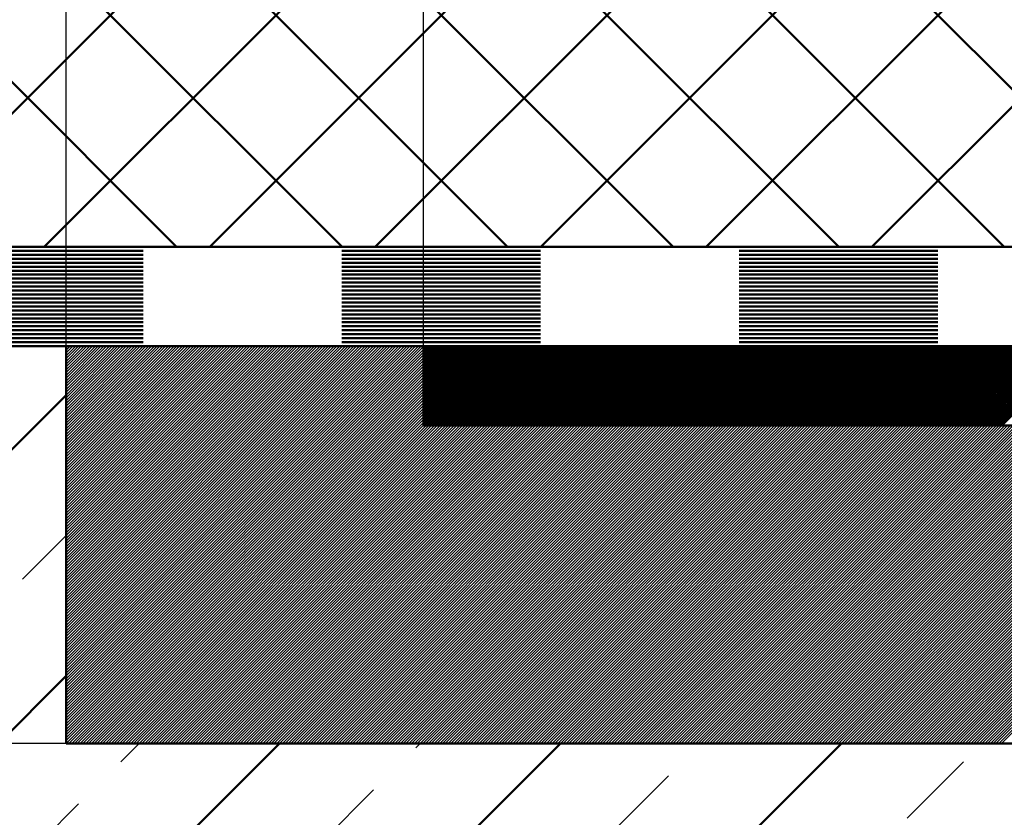
# Model space of a CAD drawing. Units: millimetres. Extents: x -56 to 364, y 3108 to 3405.
# Drawn here: x 40 to 90, y 3247 to 3287 of the extents above; entities that cross this region are included whole.
import ezdxf

# ---------------------------------------------------------------- set-up
doc = ezdxf.new("R2010")
doc.units = ezdxf.units.MM
doc.linetypes.add('HIDDEN', pattern=[7, 4, -3])
doc.layers.get('0').update_dxf_attribs({"linetype": 'CONTINUOUS'})
for name, color, linetype in [('DIM49', 4, 'CONTINUOUS'), ('LE_HIDDEN', 7, 'CONTINUOUS'), ('LE_HIDDEN1', 3, 'HIDDEN'), ('LE_RED', 1, 'CONTINUOUS'), ('TXT_ALL', 7, 'CONTINUOUS')]:
    doc.layers.add(name, color=color, linetype=linetype)
doc.layers.add('LE_ALL', color=7, linetype='CONTINUOUS', lineweight=50)
doc.styles.add('ARIAL', font='arial.ttf')

# ---------------------------------------------------------------- blocks, each defined once
blk = doc.blocks.new('_00045', base_point=(20.362, 3170.274))
at = {"layer": 'LE_ALL', "color": 3}
for p, q in [((20.362, 3245.811), (42.362, 3267.811)), ((20.362, 3231.669), (42.362, 3253.669)), ((20.362, 3189.242), (81.393, 3250.274)), ((20.362, 3203.385), (67.251, 3250.274)), ((20.362, 3217.527), (53.109, 3250.274))]:
    blk.add_line(p, q, dxfattribs=at)
at = {"layer": 'LE_ALL', "color": 20}
for points in [[(207.362, 3250.274), (207.362, 3270.274), (244.229, 3270.274), (244.229, 3170.274), (20.362, 3170.274), (20.362, 3270.274), (42.362, 3270.274), (42.362, 3250.274)], [(42.362, 3250.274), (121.112, 3250.274)]]:
    blk.add_lwpolyline(points, dxfattribs=at)
at = {"layer": 'LE_HIDDEN', "color": 3, "linetype": 'HIDDEN'}
for p, q in [((20.362, 3238.74), (42.362, 3260.74)), ((20.362, 3182.171), (88.464, 3250.274)), ((20.362, 3196.314), (74.322, 3250.274)), ((20.362, 3210.456), (60.18, 3250.274)), ((20.362, 3224.598), (46.038, 3250.274))]:
    blk.add_line(p, q, dxfattribs=at)
at = {"layer": 'LE_HIDDEN1'}
for p, q in [((42.362, 3270.274), (42.362, 3270.274)), ((42.362, 3250.274), (42.362, 3250.274))]:
    blk.add_line(p, q, dxfattribs=at)
blk = doc.blocks.new('_00044')
blk.add_blockref('_00045', (20.362, 3170.274))
blk = doc.blocks.new('Bodenplatte_00043')
blk.add_blockref('_00044', (0, 0))
blk = doc.blocks.new('_00048', base_point=(42.362, 3270.274))
at = {"layer": 'LE_HIDDEN1'}
for p, q in [((42.362, 3270.274), (42.362, 3270.274)), ((60.362, 3270.274), (60.362, 3270.274)), ((60.362, 3266.274), (60.362, 3266.274)), ((42.362, 3250.274), (42.362, 3250.274))]:
    blk.add_line(p, q, dxfattribs=at)
at = {"layer": 'LE_RED'}
for p, q in [((42.362, 3270.274), (60.362, 3270.274)), ((42.362, 3250.274), (42.362, 3270.274)), ((42.362, 3252.396), (60.24, 3270.274)), ((42.362, 3252.537), (60.099, 3270.274)), ((42.362, 3252.679), (59.957, 3270.274)), ((42.362, 3252.82), (59.816, 3270.274)), ((42.362, 3252.961), (59.674, 3270.274)), ((42.362, 3253.103), (59.533, 3270.274)), ((42.362, 3253.244), (59.391, 3270.274)), ((42.362, 3253.386), (59.25, 3270.274)), ((42.362, 3253.527), (59.109, 3270.274)), ((42.362, 3253.669), (58.967, 3270.274)), ((42.362, 3253.81), (58.826, 3270.274)), ((42.362, 3253.951), (58.684, 3270.274)), ((42.362, 3254.093), (58.543, 3270.274)), ((42.362, 3254.234), (58.401, 3270.274)), ((42.362, 3254.376), (58.26, 3270.274)), ((42.362, 3254.517), (58.119, 3270.274)), ((42.362, 3254.659), (57.977, 3270.274)), ((42.362, 3254.8), (57.836, 3270.274)), ((42.362, 3254.941), (57.694, 3270.274)), ((42.362, 3255.083), (57.553, 3270.274)), ((42.362, 3255.224), (57.412, 3270.274)), ((42.362, 3255.366), (57.27, 3270.274)), ((42.362, 3255.507), (57.129, 3270.274)), ((42.362, 3255.649), (56.987, 3270.274)), ((42.362, 3255.79), (56.846, 3270.274)), ((42.362, 3255.931), (56.704, 3270.274)), ((42.362, 3256.073), (56.563, 3270.274)), ((42.362, 3256.214), (56.422, 3270.274)), ((42.362, 3256.356), (56.28, 3270.274)), ((42.362, 3256.497), (56.139, 3270.274)), ((42.362, 3256.638), (55.997, 3270.274)), ((42.362, 3256.78), (55.856, 3270.274)), ((42.362, 3256.921), (55.714, 3270.274)), ((42.362, 3257.063), (55.573, 3270.274)), ((42.362, 3257.204), (55.432, 3270.274)), ((42.362, 3257.346), (55.29, 3270.274)), ((42.362, 3257.487), (55.149, 3270.274)), ((42.362, 3257.628), (55.007, 3270.274)), ((42.362, 3257.77), (54.866, 3270.274)), ((42.362, 3257.911), (54.725, 3270.274)), ((42.362, 3258.053), (54.583, 3270.274)), ((42.362, 3258.194), (54.442, 3270.274)), ((42.362, 3258.336), (54.3, 3270.274)), ((42.362, 3258.477), (54.159, 3270.274)), ((42.362, 3258.618), (54.017, 3270.274)), ((42.362, 3258.76), (53.876, 3270.274)), ((42.362, 3258.901), (53.735, 3270.274)), ((42.362, 3259.043), (53.593, 3270.274)), ((42.362, 3259.184), (53.452, 3270.274)), ((42.362, 3259.325), (53.31, 3270.274)), ((42.362, 3259.467), (53.169, 3270.274)), ((42.362, 3259.608), (53.027, 3270.274)), ((42.362, 3259.75), (52.886, 3270.274)), ((42.362, 3259.891), (52.745, 3270.274)), ((42.362, 3260.033), (52.603, 3270.274)), ((42.362, 3260.174), (52.462, 3270.274)), ((42.362, 3260.315), (52.32, 3270.274)), ((42.362, 3260.457), (52.179, 3270.274)), ((42.362, 3260.598), (52.038, 3270.274)), ((42.362, 3260.74), (51.896, 3270.274)), ((42.362, 3260.881), (51.755, 3270.274)), ((42.362, 3261.023), (51.613, 3270.274)), ((42.362, 3261.164), (51.472, 3270.274)), ((42.362, 3261.305), (51.33, 3270.274)), ((42.362, 3261.447), (51.189, 3270.274)), ((42.362, 3261.588), (51.048, 3270.274)), ((42.362, 3261.73), (50.906, 3270.274)), ((42.362, 3261.871), (50.765, 3270.274)), ((42.362, 3262.012), (50.623, 3270.274)), ((42.362, 3262.154), (50.482, 3270.274)), ((42.362, 3262.295), (50.34, 3270.274)), ((42.362, 3262.437), (50.199, 3270.274)), ((42.362, 3262.578), (50.058, 3270.274)), ((42.362, 3262.72), (49.916, 3270.274)), ((42.362, 3262.861), (49.775, 3270.274)), ((42.362, 3263.002), (49.633, 3270.274)), ((42.362, 3263.144), (49.492, 3270.274)), ((42.362, 3263.285), (49.351, 3270.274)), ((42.362, 3263.427), (49.209, 3270.274)), ((42.362, 3263.568), (49.068, 3270.274)), ((42.362, 3263.71), (48.926, 3270.274)), ((42.362, 3263.851), (48.785, 3270.274)), ((42.362, 3263.992), (48.643, 3270.274)), ((42.362, 3264.134), (48.502, 3270.274)), ((42.362, 3264.275), (48.361, 3270.274)), ((42.362, 3264.417), (48.219, 3270.274)), ((42.362, 3264.558), (48.078, 3270.274)), ((42.362, 3264.699), (47.936, 3270.274)), ((42.362, 3264.841), (47.795, 3270.274)), ((42.362, 3264.982), (47.653, 3270.274)), ((42.362, 3265.124), (47.512, 3270.274)), ((42.362, 3265.265), (47.371, 3270.274)), ((42.362, 3265.407), (47.229, 3270.274)), ((42.362, 3265.548), (47.088, 3270.274)), ((42.362, 3265.689), (46.946, 3270.274)), ((42.362, 3265.831), (46.805, 3270.274)), ((42.362, 3265.972), (46.664, 3270.274)), ((42.362, 3266.114), (46.522, 3270.274)), ((42.362, 3266.255), (46.381, 3270.274)), ((42.362, 3266.397), (46.239, 3270.274)), ((42.362, 3266.538), (46.098, 3270.274)), ((42.362, 3266.679), (45.956, 3270.274)), ((42.362, 3266.821), (45.815, 3270.274)), ((42.362, 3266.962), (45.674, 3270.274)), ((42.362, 3267.104), (45.532, 3270.274)), ((42.362, 3267.245), (45.391, 3270.274)), ((42.362, 3267.387), (45.249, 3270.274)), ((42.362, 3267.528), (45.108, 3270.274)), ((42.362, 3267.669), (44.966, 3270.274)), ((42.362, 3267.811), (44.825, 3270.274)), ((42.362, 3267.952), (44.684, 3270.274)), ((42.362, 3268.094), (44.542, 3270.274)), ((42.362, 3268.235), (44.401, 3270.274)), ((42.362, 3268.376), (44.259, 3270.274)), ((42.362, 3268.518), (44.118, 3270.274)), ((42.362, 3268.659), (43.977, 3270.274)), ((42.362, 3268.801), (43.835, 3270.274)), ((42.362, 3268.942), (43.694, 3270.274)), ((42.362, 3269.084), (43.552, 3270.274)), ((42.362, 3269.225), (43.411, 3270.274)), ((42.362, 3269.366), (43.269, 3270.274)), ((42.362, 3269.508), (43.128, 3270.274)), ((42.362, 3269.649), (42.987, 3270.274)), ((42.362, 3269.791), (42.845, 3270.274)), ((42.362, 3269.932), (42.704, 3270.274)), ((42.362, 3270.074), (42.562, 3270.274)), ((42.362, 3270.215), (42.421, 3270.274)), ((42.362, 3252.254), (60.362, 3270.254)), ((42.362, 3252.113), (60.362, 3270.113)), ((42.362, 3251.972), (60.362, 3269.972)), ((60.362, 3270.274), (60.362, 3266.274)), ((42.362, 3251.83), (60.362, 3269.83)), ((42.362, 3251.689), (60.362, 3269.689)), ((42.362, 3251.547), (60.362, 3269.547)), ((42.362, 3251.406), (60.362, 3269.406)), ((42.362, 3251.264), (60.362, 3269.265)), ((42.362, 3251.123), (60.362, 3269.123)), ((42.362, 3250.982), (60.362, 3268.982)), ((42.362, 3250.84), (60.362, 3268.84)), ((42.362, 3250.699), (60.362, 3268.699)), ((42.362, 3250.557), (60.362, 3268.557)), ((42.362, 3250.416), (60.362, 3268.416)), ((42.362, 3250.274), (60.362, 3268.275)), ((42.503, 3250.274), (60.362, 3268.133)), ((42.644, 3250.274), (60.362, 3267.992)), ((42.786, 3250.274), (60.362, 3267.85)), ((42.927, 3250.274), (60.362, 3267.709)), ((43.068, 3250.274), (60.362, 3267.567)), ((43.21, 3250.274), (60.362, 3267.426)), ((43.351, 3250.274), (60.362, 3267.285)), ((43.493, 3250.274), (60.362, 3267.143)), ((43.634, 3250.274), (60.362, 3267.002)), ((43.776, 3250.274), (60.362, 3266.86)), ((43.917, 3250.274), (60.362, 3266.719)), ((44.058, 3250.274), (60.362, 3266.577)), ((44.2, 3250.274), (60.362, 3266.436)), ((44.341, 3250.274), (60.362, 3266.295)), ((44.483, 3250.274), (60.483, 3266.274)), ((44.624, 3250.274), (60.624, 3266.274)), ((44.765, 3250.274), (60.765, 3266.274)), ((44.907, 3250.274), (60.907, 3266.274)), ((45.048, 3250.274), (61.048, 3266.274)), ((45.19, 3250.274), (61.19, 3266.274)), ((45.331, 3250.274), (61.331, 3266.274)), ((45.473, 3250.274), (61.473, 3266.274)), ((45.614, 3250.274), (61.614, 3266.274)), ((45.755, 3250.274), (61.755, 3266.274)), ((45.897, 3250.274), (61.897, 3266.274)), ((46.038, 3250.274), (62.038, 3266.274)), ((46.18, 3250.274), (62.18, 3266.274)), ((46.321, 3250.274), (62.321, 3266.274)), ((46.463, 3250.274), (62.462, 3266.274)), ((46.604, 3250.274), (62.604, 3266.274)), ((46.745, 3250.274), (62.745, 3266.274)), ((46.887, 3250.274), (62.887, 3266.274)), ((47.028, 3250.274), (63.028, 3266.274)), ((47.17, 3250.274), (63.17, 3266.274)), ((47.311, 3250.274), (63.311, 3266.274)), ((47.452, 3250.274), (63.452, 3266.274)), ((47.594, 3250.274), (63.594, 3266.274)), ((47.735, 3250.274), (63.735, 3266.274)), ((47.877, 3250.274), (63.877, 3266.274)), ((48.018, 3250.274), (64.018, 3266.274)), ((48.16, 3250.274), (64.16, 3266.274)), ((48.301, 3250.274), (64.301, 3266.274)), ((48.442, 3250.274), (64.442, 3266.274)), ((48.584, 3250.274), (64.584, 3266.274)), ((48.725, 3250.274), (64.725, 3266.274)), ((48.867, 3250.274), (64.867, 3266.274)), ((49.008, 3250.274), (65.008, 3266.274)), ((49.15, 3250.274), (65.149, 3266.274)), ((49.291, 3250.274), (65.291, 3266.274)), ((49.432, 3250.274), (65.432, 3266.274)), ((49.574, 3250.274), (65.574, 3266.274)), ((49.715, 3250.274), (65.715, 3266.274)), ((49.857, 3250.274), (65.857, 3266.274)), ((49.998, 3250.274), (65.998, 3266.274)), ((50.139, 3250.274), (66.139, 3266.274)), ((50.281, 3250.274), (66.281, 3266.274)), ((50.422, 3250.274), (66.422, 3266.274)), ((50.564, 3250.274), (66.564, 3266.274)), ((50.705, 3250.274), (66.705, 3266.274)), ((50.847, 3250.274), (66.847, 3266.274)), ((50.988, 3250.274), (66.988, 3266.274)), ((51.129, 3250.274), (67.129, 3266.274)), ((51.271, 3250.274), (67.271, 3266.274)), ((51.412, 3250.274), (67.412, 3266.274)), ((51.554, 3250.274), (67.554, 3266.274)), ((51.695, 3250.274), (67.695, 3266.274)), ((51.837, 3250.274), (67.836, 3266.274)), ((51.978, 3250.274), (67.978, 3266.274)), ((52.119, 3250.274), (68.119, 3266.274)), ((52.261, 3250.274), (68.261, 3266.274)), ((52.402, 3250.274), (68.402, 3266.274)), ((52.544, 3250.274), (68.544, 3266.274)), ((52.685, 3250.274), (68.685, 3266.274)), ((52.826, 3250.274), (68.826, 3266.274)), ((52.968, 3250.274), (68.968, 3266.274)), ((53.109, 3250.274), (69.109, 3266.274)), ((53.251, 3250.274), (69.251, 3266.274)), ((53.392, 3250.274), (69.392, 3266.274)), ((53.534, 3250.274), (69.534, 3266.274)), ((53.675, 3250.274), (69.675, 3266.274)), ((53.816, 3250.274), (69.816, 3266.274)), ((53.958, 3250.274), (69.958, 3266.274)), ((54.099, 3250.274), (70.099, 3266.274)), ((54.241, 3250.274), (70.241, 3266.274)), ((54.382, 3250.274), (70.382, 3266.274)), ((54.524, 3250.274), (70.523, 3266.274)), ((54.665, 3250.274), (70.665, 3266.274)), ((54.806, 3250.274), (70.806, 3266.274)), ((54.948, 3250.274), (70.948, 3266.274)), ((55.089, 3250.274), (71.089, 3266.274)), ((55.231, 3250.274), (71.231, 3266.274)), ((55.372, 3250.274), (71.372, 3266.274)), ((55.513, 3250.274), (71.513, 3266.274)), ((55.655, 3250.274), (71.655, 3266.274)), ((55.796, 3250.274), (71.796, 3266.274)), ((55.938, 3250.274), (71.938, 3266.274)), ((56.079, 3250.274), (72.079, 3266.274)), ((56.221, 3250.274), (72.221, 3266.274)), ((56.362, 3250.274), (72.362, 3266.274)), ((56.503, 3250.274), (72.503, 3266.274)), ((56.645, 3250.274), (72.645, 3266.274)), ((56.786, 3250.274), (72.786, 3266.274)), ((56.928, 3250.274), (72.928, 3266.274)), ((57.069, 3250.274), (73.069, 3266.274)), ((57.211, 3250.274), (73.21, 3266.274)), ((57.352, 3250.274), (73.352, 3266.274)), ((57.493, 3250.274), (73.493, 3266.274)), ((57.635, 3250.274), (73.635, 3266.274)), ((57.776, 3250.274), (73.776, 3266.274)), ((57.918, 3250.274), (73.918, 3266.274)), ((58.059, 3250.274), (74.059, 3266.274)), ((58.2, 3250.274), (74.2, 3266.274)), ((58.342, 3250.274), (74.342, 3266.274)), ((58.483, 3250.274), (74.483, 3266.274)), ((58.625, 3250.274), (74.625, 3266.274)), ((58.766, 3250.274), (74.766, 3266.274)), ((58.908, 3250.274), (74.908, 3266.274)), ((59.049, 3250.274), (75.049, 3266.274)), ((59.19, 3250.274), (75.19, 3266.274)), ((59.332, 3250.274), (75.332, 3266.274)), ((59.473, 3250.274), (75.473, 3266.274)), ((59.615, 3250.274), (75.615, 3266.274)), ((59.756, 3250.274), (75.756, 3266.274)), ((59.898, 3250.274), (75.897, 3266.274)), ((60.039, 3250.274), (76.039, 3266.274)), ((60.18, 3250.274), (76.18, 3266.274)), ((60.322, 3250.274), (76.322, 3266.274)), ((60.463, 3250.274), (76.463, 3266.274)), ((60.605, 3250.274), (76.605, 3266.274)), ((60.746, 3250.274), (76.746, 3266.274)), ((60.887, 3250.274), (76.887, 3266.274)), ((61.029, 3250.274), (77.029, 3266.274)), ((61.17, 3250.274), (77.17, 3266.274)), ((61.312, 3250.274), (77.312, 3266.274)), ((61.453, 3250.274), (77.453, 3266.274)), ((61.595, 3250.274), (77.595, 3266.274)), ((61.736, 3250.274), (77.736, 3266.274)), ((61.877, 3250.274), (77.877, 3266.274)), ((62.019, 3250.274), (78.019, 3266.274)), ((62.16, 3250.274), (78.16, 3266.274)), ((62.302, 3250.274), (78.302, 3266.274)), ((62.443, 3250.274), (78.443, 3266.274)), ((62.585, 3250.274), (78.584, 3266.274)), ((62.726, 3250.274), (78.726, 3266.274)), ((62.867, 3250.274), (78.867, 3266.274)), ((63.009, 3250.274), (79.009, 3266.274)), ((63.15, 3250.274), (79.15, 3266.274)), ((63.292, 3250.274), (79.292, 3266.274)), ((63.433, 3250.274), (79.433, 3266.274)), ((63.574, 3250.274), (79.574, 3266.274)), ((63.716, 3250.274), (79.716, 3266.274)), ((63.857, 3250.274), (79.857, 3266.274)), ((63.999, 3250.274), (79.999, 3266.274)), ((64.14, 3250.274), (80.14, 3266.274)), ((64.282, 3250.274), (80.282, 3266.274)), ((64.423, 3250.274), (80.423, 3266.274)), ((64.564, 3250.274), (80.564, 3266.274)), ((64.706, 3250.274), (80.706, 3266.274)), ((64.847, 3250.274), (80.847, 3266.274)), ((64.989, 3250.274), (80.989, 3266.274)), ((65.13, 3250.274), (81.13, 3266.274)), ((65.272, 3250.274), (81.271, 3266.274)), ((65.413, 3250.274), (81.413, 3266.274)), ((65.554, 3250.274), (81.554, 3266.274)), ((65.696, 3250.274), (81.696, 3266.274)), ((65.837, 3250.274), (81.837, 3266.274)), ((65.979, 3250.274), (81.979, 3266.274)), ((66.12, 3250.274), (82.12, 3266.274)), ((66.261, 3250.274), (82.261, 3266.274)), ((66.403, 3250.274), (82.403, 3266.274)), ((66.544, 3250.274), (82.544, 3266.274)), ((66.686, 3250.274), (82.686, 3266.274)), ((66.827, 3250.274), (82.827, 3266.274)), ((66.969, 3250.274), (82.969, 3266.274)), ((67.11, 3250.274), (83.11, 3266.274)), ((67.251, 3250.274), (83.251, 3266.274)), ((67.393, 3250.274), (83.393, 3266.274)), ((67.534, 3250.274), (83.534, 3266.274)), ((67.676, 3250.274), (83.676, 3266.274)), ((67.817, 3250.274), (83.817, 3266.274)), ((67.959, 3250.274), (83.958, 3266.274)), ((68.1, 3250.274), (84.1, 3266.274)), ((68.241, 3250.274), (84.241, 3266.274)), ((68.383, 3250.274), (84.383, 3266.274)), ((68.524, 3250.274), (84.524, 3266.274)), ((68.666, 3250.274), (84.666, 3266.274)), ((68.807, 3250.274), (84.807, 3266.274)), ((68.948, 3250.274), (84.948, 3266.274)), ((69.09, 3250.274), (85.09, 3266.274)), ((69.231, 3250.274), (85.231, 3266.274)), ((69.373, 3250.274), (85.373, 3266.274)), ((69.514, 3250.274), (85.514, 3266.274)), ((69.656, 3250.274), (85.656, 3266.274)), ((69.797, 3250.274), (85.797, 3266.274)), ((69.938, 3250.274), (85.938, 3266.274)), ((70.08, 3250.274), (86.08, 3266.274)), ((70.221, 3250.274), (86.221, 3266.274)), ((70.363, 3250.274), (86.363, 3266.274)), ((70.504, 3250.274), (86.504, 3266.274)), ((70.646, 3250.274), (86.645, 3266.274)), ((70.787, 3250.274), (86.787, 3266.274)), ((70.928, 3250.274), (86.928, 3266.274)), ((71.07, 3250.274), (87.07, 3266.274)), ((71.211, 3250.274), (87.211, 3266.274)), ((71.353, 3250.274), (87.353, 3266.274)), ((71.494, 3250.274), (87.494, 3266.274)), ((71.635, 3250.274), (87.635, 3266.274)), ((71.777, 3250.274), (87.777, 3266.274)), ((71.918, 3250.274), (87.918, 3266.274)), ((72.06, 3250.274), (88.06, 3266.274)), ((72.201, 3250.274), (88.201, 3266.274)), ((72.343, 3250.274), (88.343, 3266.274)), ((72.484, 3250.274), (88.484, 3266.274)), ((72.625, 3250.274), (88.625, 3266.274)), ((72.767, 3250.274), (88.767, 3266.274)), ((72.908, 3250.274), (88.908, 3266.274)), ((73.05, 3250.274), (89.05, 3266.274)), ((73.191, 3250.274), (89.191, 3266.274)), ((73.333, 3250.274), (89.332, 3266.274)), ((73.474, 3250.274), (89.474, 3266.274)), ((73.615, 3250.274), (89.615, 3266.274)), ((73.757, 3250.274), (89.757, 3266.274)), ((73.898, 3250.274), (89.898, 3266.274)), ((74.04, 3250.274), (90.04, 3266.274)), ((74.181, 3250.274), (90.181, 3266.274)), ((74.322, 3250.274), (90.322, 3266.274)), ((74.464, 3250.274), (90.464, 3266.274)), ((74.605, 3250.274), (90.605, 3266.274)), ((74.747, 3250.274), (90.747, 3266.274)), ((74.888, 3250.274), (90.888, 3266.274)), ((75.03, 3250.274), (91.03, 3266.274)), ((75.171, 3250.274), (91.171, 3266.274)), ((75.312, 3250.274), (91.312, 3266.274)), ((75.454, 3250.274), (91.454, 3266.274)), ((75.595, 3250.274), (91.595, 3266.274)), ((75.737, 3250.274), (91.737, 3266.274)), ((75.878, 3250.274), (91.878, 3266.274)), ((76.02, 3250.274), (92.019, 3266.274)), ((76.161, 3250.274), (92.161, 3266.274)), ((76.302, 3250.274), (92.302, 3266.274)), ((76.444, 3250.274), (92.444, 3266.274)), ((76.585, 3250.274), (92.585, 3266.274)), ((76.727, 3250.274), (92.727, 3266.274)), ((76.868, 3250.274), (92.868, 3266.274)), ((77.009, 3250.274), (93.009, 3266.274)), ((77.151, 3250.274), (93.151, 3266.274)), ((77.292, 3250.274), (93.292, 3266.274)), ((77.434, 3250.274), (93.434, 3266.274)), ((77.575, 3250.274), (93.575, 3266.274)), ((77.717, 3250.274), (93.717, 3266.274)), ((77.858, 3250.274), (93.858, 3266.274)), ((77.999, 3250.274), (93.999, 3266.274)), ((78.141, 3250.274), (94.141, 3266.274)), ((78.282, 3250.274), (94.282, 3266.274)), ((78.424, 3250.274), (94.424, 3266.274)), ((78.565, 3250.274), (94.565, 3266.274)), ((78.707, 3250.274), (94.706, 3266.274)), ((78.848, 3250.274), (94.848, 3266.274)), ((78.989, 3250.274), (94.989, 3266.274)), ((79.131, 3250.274), (95.131, 3266.274)), ((79.272, 3250.274), (95.272, 3266.274)), ((79.414, 3250.274), (95.414, 3266.274)), ((79.555, 3250.274), (95.555, 3266.274)), ((79.697, 3250.274), (95.696, 3266.274)), ((79.838, 3250.274), (95.838, 3266.274)), ((79.979, 3250.274), (95.979, 3266.274)), ((80.121, 3250.274), (96.121, 3266.274)), ((80.262, 3250.274), (96.262, 3266.274)), ((80.404, 3250.274), (96.404, 3266.274)), ((80.545, 3250.274), (96.545, 3266.274)), ((80.686, 3250.274), (96.686, 3266.274)), ((80.828, 3250.274), (96.828, 3266.274)), ((80.969, 3250.274), (96.969, 3266.274)), ((81.111, 3250.274), (97.111, 3266.274)), ((81.252, 3250.274), (97.252, 3266.274)), ((81.394, 3250.274), (97.393, 3266.274)), ((81.535, 3250.274), (97.535, 3266.274)), ((81.676, 3250.274), (97.676, 3266.274)), ((81.818, 3250.274), (97.818, 3266.274)), ((81.959, 3250.274), (97.959, 3266.274)), ((82.101, 3250.274), (98.101, 3266.274)), ((82.242, 3250.274), (98.242, 3266.274)), ((82.384, 3250.274), (98.383, 3266.274)), ((82.525, 3250.274), (98.525, 3266.274)), ((82.666, 3250.274), (98.666, 3266.274)), ((82.808, 3250.274), (98.808, 3266.274)), ((82.949, 3250.274), (98.949, 3266.274)), ((83.091, 3250.274), (99.091, 3266.274)), ((83.232, 3250.274), (99.232, 3266.274)), ((83.373, 3250.274), (99.373, 3266.274)), ((83.515, 3250.274), (99.515, 3266.274)), ((83.656, 3250.274), (99.656, 3266.274)), ((83.798, 3250.274), (99.798, 3266.274)), ((83.939, 3250.274), (99.939, 3266.274)), ((84.081, 3250.274), (100.08, 3266.274)), ((84.222, 3250.274), (100.222, 3266.274)), ((84.363, 3250.274), (100.363, 3266.274)), ((84.505, 3250.274), (100.505, 3266.274)), ((84.646, 3250.274), (100.646, 3266.274)), ((84.788, 3250.274), (100.788, 3266.274)), ((84.929, 3250.274), (100.929, 3266.274)), ((85.071, 3250.274), (101.07, 3266.274)), ((85.212, 3250.274), (101.212, 3266.274)), ((85.353, 3250.274), (101.353, 3266.274)), ((85.495, 3250.274), (101.495, 3266.274)), ((85.636, 3250.274), (101.636, 3266.274)), ((85.778, 3250.274), (101.778, 3266.274)), ((85.919, 3250.274), (101.919, 3266.274)), ((86.06, 3250.274), (102.06, 3266.274)), ((86.202, 3250.274), (102.202, 3266.274)), ((86.343, 3250.274), (102.343, 3266.274)), ((86.485, 3250.274), (102.485, 3266.274)), ((86.626, 3250.274), (102.626, 3266.274)), ((86.768, 3250.274), (102.767, 3266.274)), ((86.909, 3250.274), (102.909, 3266.274)), ((87.05, 3250.274), (103.05, 3266.274)), ((87.192, 3250.274), (103.192, 3266.274)), ((87.333, 3250.274), (103.333, 3266.274)), ((87.475, 3250.274), (103.475, 3266.274)), ((87.616, 3250.274), (103.616, 3266.274)), ((87.758, 3250.274), (103.757, 3266.274)), ((87.899, 3250.274), (103.899, 3266.274)), ((88.04, 3250.274), (104.04, 3266.274)), ((88.182, 3250.274), (104.182, 3266.274)), ((88.323, 3250.274), (104.323, 3266.274)), ((88.465, 3250.274), (104.465, 3266.274)), ((88.606, 3250.274), (104.606, 3266.274)), ((88.747, 3250.274), (104.747, 3266.274)), ((88.889, 3250.274), (104.889, 3266.274)), ((89.03, 3250.274), (105.03, 3266.274)), ((89.172, 3250.274), (105.172, 3266.274)), ((89.313, 3250.274), (105.313, 3266.274)), ((89.455, 3250.274), (105.454, 3266.274)), ((121.112, 3250.274), (42.362, 3250.274))]:
    blk.add_line(p, q, dxfattribs=at)
blk.add_lwpolyline([(60.362, 3266.274), (118.362, 3266.274)], dxfattribs=at)
blk = doc.blocks.new('_00047')
blk.add_blockref('_00048', (42.362, 3270.274))
blk = doc.blocks.new('Acryl Bauseits_00046')
blk.add_blockref('_00047', (0, 0))
blk = doc.blocks.new('_00051', base_point=(20.362, 3275.274))
at = {"layer": 'LE_ALL'}
for p, q in [((36.246, 3275.074), (46.246, 3275.074)), ((36.246, 3274.874), (46.246, 3274.874)), ((56.246, 3275.074), (66.246, 3275.074)), ((56.246, 3274.874), (66.246, 3274.874)), ((76.246, 3275.074), (86.246, 3275.074)), ((76.246, 3274.874), (86.246, 3274.874)), ((36.246, 3274.674), (46.246, 3274.674)), ((36.246, 3274.474), (46.246, 3274.474)), ((56.246, 3274.674), (66.246, 3274.674)), ((56.246, 3274.474), (66.246, 3274.474)), ((76.246, 3274.674), (86.246, 3274.674)), ((76.246, 3274.474), (86.246, 3274.474)), ((36.246, 3274.274), (46.246, 3274.274)), ((36.246, 3274.274), (46.246, 3274.274)), ((36.246, 3274.074), (46.246, 3274.074)), ((36.246, 3273.874), (46.246, 3273.874)), ((56.246, 3274.274), (66.246, 3274.274)), ((56.246, 3274.274), (66.246, 3274.274)), ((56.246, 3274.074), (66.246, 3274.074)), ((56.246, 3273.874), (66.246, 3273.874)), ((76.246, 3274.274), (86.246, 3274.274)), ((76.246, 3274.274), (86.246, 3274.274)), ((76.246, 3274.074), (86.246, 3274.074)), ((76.246, 3273.874), (86.246, 3273.874)), ((36.246, 3273.674), (46.246, 3273.674)), ((36.246, 3273.474), (46.246, 3273.474)), ((56.246, 3273.674), (66.246, 3273.674)), ((56.246, 3273.474), (66.246, 3273.474)), ((76.246, 3273.674), (86.246, 3273.674)), ((76.246, 3273.474), (86.246, 3273.474)), ((36.246, 3273.274), (46.246, 3273.274)), ((36.246, 3273.074), (46.246, 3273.074)), ((36.246, 3272.874), (46.246, 3272.874)), ((56.246, 3273.274), (66.246, 3273.274)), ((56.246, 3273.074), (66.246, 3273.074)), ((56.246, 3272.874), (66.246, 3272.874)), ((76.246, 3273.274), (86.246, 3273.274)), ((76.246, 3273.074), (86.246, 3273.074)), ((76.246, 3272.874), (86.246, 3272.874)), ((36.246, 3272.674), (46.246, 3272.674)), ((36.246, 3272.474), (46.246, 3272.474)), ((56.246, 3272.674), (66.246, 3272.674)), ((56.246, 3272.474), (66.246, 3272.474)), ((76.246, 3272.674), (86.246, 3272.674)), ((76.246, 3272.474), (86.246, 3272.474)), ((36.246, 3272.274), (46.246, 3272.274)), ((36.246, 3272.274), (46.246, 3272.274)), ((36.246, 3272.074), (46.246, 3272.074)), ((36.246, 3271.874), (46.246, 3271.874)), ((56.246, 3272.274), (66.246, 3272.274)), ((56.246, 3272.274), (66.246, 3272.274)), ((56.246, 3272.074), (66.246, 3272.074)), ((56.246, 3271.874), (66.246, 3271.874)), ((76.246, 3272.274), (86.246, 3272.274)), ((76.246, 3272.274), (86.246, 3272.274)), ((76.246, 3272.074), (86.246, 3272.074)), ((76.246, 3271.874), (86.246, 3271.874)), ((36.246, 3271.674), (46.246, 3271.674)), ((36.246, 3271.474), (46.246, 3271.474)), ((56.246, 3271.674), (66.246, 3271.674)), ((56.246, 3271.474), (66.246, 3271.474)), ((76.246, 3271.674), (86.246, 3271.674)), ((76.246, 3271.474), (86.246, 3271.474)), ((36.246, 3271.274), (46.246, 3271.274)), ((36.246, 3271.074), (46.246, 3271.074)), ((36.246, 3270.874), (46.246, 3270.874)), ((56.246, 3271.274), (66.246, 3271.274)), ((56.246, 3271.074), (66.246, 3271.074)), ((56.246, 3270.874), (66.246, 3270.874)), ((76.246, 3271.274), (86.246, 3271.274)), ((76.246, 3271.074), (86.246, 3271.074)), ((76.246, 3270.874), (86.246, 3270.874)), ((36.246, 3270.674), (46.246, 3270.674)), ((36.246, 3270.474), (46.246, 3270.474)), ((56.246, 3270.674), (66.246, 3270.674)), ((56.246, 3270.474), (66.246, 3270.474)), ((76.246, 3270.674), (86.246, 3270.674)), ((76.246, 3270.474), (86.246, 3270.474))]:
    blk.add_line(p, q, dxfattribs=at)
blk.add_lwpolyline([(20.362, 3275.274), (180.362, 3275.274), (180.362, 3270.274), (20.362, 3270.274), (20.362, 3275.274)], close=True, dxfattribs=at)
blk = doc.blocks.new('_00050')
blk.add_blockref('_00051', (20.362, 3275.274))
blk = doc.blocks.new('EPDM Diffusionsbremsend_00049')
blk.add_blockref('_00050', (0, 0))
blk = doc.blocks.new('_00054', base_point=(180.362, 3270.274))
at = {"layer": 'LE_ALL', "color": 18}
for p, q in [((21.923, 3326.274), (72.923, 3275.274)), ((30.256, 3326.274), (81.256, 3275.274)), ((32.928, 3275.274), (83.928, 3326.274)), ((38.588, 3326.274), (89.588, 3275.274)), ((41.26, 3275.274), (92.26, 3326.274)), ((46.921, 3326.274), (97.921, 3275.274)), ((49.593, 3275.274), (100.593, 3326.274)), ((57.925, 3275.274), (108.925, 3326.274)), ((66.258, 3275.274), (117.258, 3326.274)), ((74.59, 3275.274), (125.59, 3326.274)), ((82.923, 3275.274), (133.923, 3326.274)), ((20.362, 3319.502), (64.59, 3275.274)), ((20.362, 3311.17), (56.258, 3275.274)), ((20.362, 3302.837), (47.925, 3275.274))]:
    blk.add_line(p, q, dxfattribs=at)
at = {"layer": 'LE_ALL', "color": 20}
blk.add_lwpolyline([(180.362, 3270.274), (180.362, 3275.274), (20.362, 3275.274), (20.362, 3326.274), (185.362, 3326.274), (185.362, 3274.274, -0.414214), (181.362, 3270.274)], format="xyb", close=True, dxfattribs=at)
blk = doc.blocks.new('_00053')
blk.add_blockref('_00054', (180.362, 3270.274))
blk = doc.blocks.new('Bodenplatte_00052')
blk.add_blockref('_00053', (0, 0))
blk = doc.blocks.new('_D1', base_point=(123.711, 3356.34))
at = {"layer": 'DIM49', "color": 7}
blk.add_line((42.362, 3270.274), (42.362, 3356.84), dxfattribs=at)
blk = doc.blocks.new('_D2', base_point=(6.269, 3259.22))
at = {"layer": 'DIM49', "color": 7}
for p, q in [((8.519, 3269.524), (7.019, 3271.024)), ((20.362, 3270.274), (5.769, 3270.274)), ((7.769, 3250.274), (7.769, 3270.274)), ((7.019, 3251.024), (8.519, 3249.524)), ((42.362, 3250.274), (5.769, 3250.274))]:
    blk.add_line(p, q, dxfattribs=at)
at = {"layer": 'TXT_ALL', "style": 'ARIAL'}
blk.add_text('T', height=2.5, rotation=90.0002, dxfattribs=at).set_placement((6.269, 3259.22))
blk = doc.blocks.new('Bodenplatte_00055')
for name, p in [('_D1', (123.711, 3356.34)), ('_D2', (6.269, 3259.22))]:
    blk.add_blockref(name, p)
blk = doc.blocks.new('_00079', base_point=(60.362, 3270.274))
at = {"layer": 'LE_ALL'}
for p, q in [((60.362, 3270.274), (114.362, 3270.274)), ((60.362, 3266.274), (60.362, 3270.274)), ((118.362, 3266.274), (60.362, 3266.274))]:
    blk.add_line(p, q, dxfattribs=at)
at = {"layer": 'LE_ALL', "color": 5}
for p, q in [((60.362, 3266.295), (64.341, 3270.274)), ((60.362, 3266.436), (64.2, 3270.274)), ((60.362, 3266.577), (64.058, 3270.274)), ((60.362, 3266.719), (63.917, 3270.274)), ((60.362, 3266.86), (63.775, 3270.274)), ((60.362, 3267.002), (63.634, 3270.274)), ((60.362, 3267.143), (63.493, 3270.274)), ((60.362, 3267.285), (63.351, 3270.274)), ((60.362, 3267.426), (63.21, 3270.274)), ((60.362, 3267.567), (63.068, 3270.274)), ((60.362, 3267.709), (62.927, 3270.274)), ((60.362, 3267.85), (62.786, 3270.274)), ((60.362, 3267.992), (62.644, 3270.274)), ((60.362, 3268.133), (62.503, 3270.274)), ((60.362, 3268.275), (62.361, 3270.274)), ((60.362, 3268.416), (62.22, 3270.274)), ((60.362, 3268.557), (62.078, 3270.274)), ((60.362, 3268.699), (61.937, 3270.274)), ((60.362, 3268.84), (61.796, 3270.274)), ((60.362, 3268.982), (61.654, 3270.274)), ((60.362, 3269.123), (61.513, 3270.274)), ((60.362, 3269.265), (61.371, 3270.274)), ((60.362, 3269.406), (61.23, 3270.274)), ((60.362, 3269.547), (61.088, 3270.274)), ((60.362, 3269.689), (60.947, 3270.274)), ((60.362, 3269.83), (60.806, 3270.274)), ((60.362, 3269.972), (60.664, 3270.274)), ((60.362, 3270.113), (60.523, 3270.274)), ((60.362, 3270.254), (60.381, 3270.274)), ((60.483, 3266.274), (64.483, 3270.274)), ((60.624, 3266.274), (64.624, 3270.274)), ((60.765, 3266.274), (64.765, 3270.274)), ((60.907, 3266.274), (64.907, 3270.274)), ((61.048, 3266.274), (65.048, 3270.274)), ((61.19, 3266.274), (65.19, 3270.274)), ((61.331, 3266.274), (65.331, 3270.274)), ((61.473, 3266.274), (65.473, 3270.274)), ((61.614, 3266.274), (65.614, 3270.274)), ((61.755, 3266.274), (65.755, 3270.274)), ((61.897, 3266.274), (65.897, 3270.274)), ((62.038, 3266.274), (66.038, 3270.274)), ((62.18, 3266.274), (66.18, 3270.274)), ((62.321, 3266.274), (66.321, 3270.274)), ((62.462, 3266.274), (66.462, 3270.274)), ((62.604, 3266.274), (66.604, 3270.274)), ((62.745, 3266.274), (66.745, 3270.274)), ((62.887, 3266.274), (66.887, 3270.274)), ((63.028, 3266.274), (67.028, 3270.274)), ((63.17, 3266.274), (67.17, 3270.274)), ((63.311, 3266.274), (67.311, 3270.274)), ((63.452, 3266.274), (67.452, 3270.274)), ((63.594, 3266.274), (67.594, 3270.274)), ((63.735, 3266.274), (67.735, 3270.274)), ((63.877, 3266.274), (67.877, 3270.274)), ((64.018, 3266.274), (68.018, 3270.274)), ((64.16, 3266.274), (68.16, 3270.274)), ((64.301, 3266.274), (68.301, 3270.274)), ((64.442, 3266.274), (68.442, 3270.274)), ((64.584, 3266.274), (68.584, 3270.274)), ((64.725, 3266.274), (68.725, 3270.274)), ((64.867, 3266.274), (68.867, 3270.274)), ((65.008, 3266.274), (69.008, 3270.274)), ((65.149, 3266.274), (69.149, 3270.274)), ((65.291, 3266.274), (69.291, 3270.274)), ((65.432, 3266.274), (69.432, 3270.274)), ((65.574, 3266.274), (69.574, 3270.274)), ((65.715, 3266.274), (69.715, 3270.274)), ((65.857, 3266.274), (69.857, 3270.274)), ((65.998, 3266.274), (69.998, 3270.274)), ((66.139, 3266.274), (70.139, 3270.274)), ((66.281, 3266.274), (70.281, 3270.274)), ((66.422, 3266.274), (70.422, 3270.274)), ((66.564, 3266.274), (70.564, 3270.274)), ((66.705, 3266.274), (70.705, 3270.274)), ((66.847, 3266.274), (70.847, 3270.274)), ((66.988, 3266.274), (70.988, 3270.274)), ((67.129, 3266.274), (71.129, 3270.274)), ((67.271, 3266.274), (71.271, 3270.274)), ((67.412, 3266.274), (71.412, 3270.274)), ((67.554, 3266.274), (71.554, 3270.274)), ((67.695, 3266.274), (71.695, 3270.274)), ((67.836, 3266.274), (71.836, 3270.274)), ((67.978, 3266.274), (71.978, 3270.274)), ((68.119, 3266.274), (72.119, 3270.274)), ((68.261, 3266.274), (72.261, 3270.274)), ((68.402, 3266.274), (72.402, 3270.274)), ((68.544, 3266.274), (72.544, 3270.274)), ((68.685, 3266.274), (72.685, 3270.274)), ((68.826, 3266.274), (72.826, 3270.274)), ((68.968, 3266.274), (72.968, 3270.274)), ((69.109, 3266.274), (73.109, 3270.274)), ((69.251, 3266.274), (73.251, 3270.274)), ((69.392, 3266.274), (73.392, 3270.274)), ((69.534, 3266.274), (73.534, 3270.274)), ((69.675, 3266.274), (73.675, 3270.274)), ((69.816, 3266.274), (73.816, 3270.274)), ((69.958, 3266.274), (73.958, 3270.274)), ((70.099, 3266.274), (74.099, 3270.274)), ((70.241, 3266.274), (74.241, 3270.274)), ((70.382, 3266.274), (74.382, 3270.274)), ((70.523, 3266.274), (74.523, 3270.274)), ((70.665, 3266.274), (74.665, 3270.274)), ((70.806, 3266.274), (74.806, 3270.274)), ((70.948, 3266.274), (74.948, 3270.274)), ((71.089, 3266.274), (75.089, 3270.274)), ((71.231, 3266.274), (75.231, 3270.274)), ((71.372, 3266.274), (75.372, 3270.274)), ((71.513, 3266.274), (75.513, 3270.274)), ((71.655, 3266.274), (75.655, 3270.274)), ((71.796, 3266.274), (75.796, 3270.274)), ((71.938, 3266.274), (75.938, 3270.274)), ((72.079, 3266.274), (76.079, 3270.274)), ((72.221, 3266.274), (76.221, 3270.274)), ((72.362, 3266.274), (76.362, 3270.274)), ((72.503, 3266.274), (76.503, 3270.274)), ((72.645, 3266.274), (76.645, 3270.274)), ((72.786, 3266.274), (76.786, 3270.274)), ((72.928, 3266.274), (76.928, 3270.274)), ((73.069, 3266.274), (77.069, 3270.274)), ((73.21, 3266.274), (77.21, 3270.274)), ((73.352, 3266.274), (77.352, 3270.274)), ((73.493, 3266.274), (77.493, 3270.274)), ((73.635, 3266.274), (77.635, 3270.274)), ((73.776, 3266.274), (77.776, 3270.274)), ((73.918, 3266.274), (77.918, 3270.274)), ((74.059, 3266.274), (78.059, 3270.274)), ((74.2, 3266.274), (78.2, 3270.274)), ((74.342, 3266.274), (78.342, 3270.274)), ((74.483, 3266.274), (78.483, 3270.274)), ((74.625, 3266.274), (78.625, 3270.274)), ((74.766, 3266.274), (78.766, 3270.274)), ((74.908, 3266.274), (78.908, 3270.274)), ((75.049, 3266.274), (79.049, 3270.274)), ((75.19, 3266.274), (79.19, 3270.274)), ((75.332, 3266.274), (79.332, 3270.274)), ((75.473, 3266.274), (79.473, 3270.274)), ((75.615, 3266.274), (79.615, 3270.274)), ((75.756, 3266.274), (79.756, 3270.274)), ((75.897, 3266.274), (79.897, 3270.274)), ((76.039, 3266.274), (80.039, 3270.274)), ((76.18, 3266.274), (80.18, 3270.274)), ((76.322, 3266.274), (80.322, 3270.274)), ((76.463, 3266.274), (80.463, 3270.274)), ((76.605, 3266.274), (80.605, 3270.274)), ((76.746, 3266.274), (80.746, 3270.274)), ((76.887, 3266.274), (80.887, 3270.274)), ((77.029, 3266.274), (81.029, 3270.274)), ((77.17, 3266.274), (81.17, 3270.274)), ((77.312, 3266.274), (81.312, 3270.274)), ((77.453, 3266.274), (81.453, 3270.274)), ((77.595, 3266.274), (81.595, 3270.274)), ((77.736, 3266.274), (81.736, 3270.274)), ((77.877, 3266.274), (81.877, 3270.274)), ((78.019, 3266.274), (82.019, 3270.274)), ((78.16, 3266.274), (82.16, 3270.274)), ((78.302, 3266.274), (82.302, 3270.274)), ((78.443, 3266.274), (82.443, 3270.274)), ((78.584, 3266.274), (82.584, 3270.274)), ((78.726, 3266.274), (82.726, 3270.274)), ((78.867, 3266.274), (82.867, 3270.274)), ((79.009, 3266.274), (83.009, 3270.274)), ((79.15, 3266.274), (83.15, 3270.274)), ((79.292, 3266.274), (83.292, 3270.274)), ((79.433, 3266.274), (83.433, 3270.274)), ((79.574, 3266.274), (83.574, 3270.274)), ((79.716, 3266.274), (83.716, 3270.274)), ((79.857, 3266.274), (83.857, 3270.274)), ((79.999, 3266.274), (83.999, 3270.274)), ((80.14, 3266.274), (84.14, 3270.274)), ((80.282, 3266.274), (84.282, 3270.274)), ((80.423, 3266.274), (84.423, 3270.274)), ((80.564, 3266.274), (84.564, 3270.274)), ((80.706, 3266.274), (84.706, 3270.274)), ((80.847, 3266.274), (84.847, 3270.274)), ((80.989, 3266.274), (84.989, 3270.274)), ((81.13, 3266.274), (85.13, 3270.274)), ((81.271, 3266.274), (85.271, 3270.274)), ((81.413, 3266.274), (85.413, 3270.274)), ((81.554, 3266.274), (85.554, 3270.274)), ((81.696, 3266.274), (85.696, 3270.274)), ((81.837, 3266.274), (85.837, 3270.274)), ((81.979, 3266.274), (85.979, 3270.274)), ((82.12, 3266.274), (86.12, 3270.274)), ((82.261, 3266.274), (86.261, 3270.274)), ((82.403, 3266.274), (86.403, 3270.274)), ((82.544, 3266.274), (86.544, 3270.274)), ((82.686, 3266.274), (86.686, 3270.274)), ((82.827, 3266.274), (86.827, 3270.274)), ((82.969, 3266.274), (86.969, 3270.274)), ((83.11, 3266.274), (87.11, 3270.274)), ((83.251, 3266.274), (87.251, 3270.274)), ((83.393, 3266.274), (87.393, 3270.274)), ((83.534, 3266.274), (87.534, 3270.274)), ((83.676, 3266.274), (87.676, 3270.274)), ((83.817, 3266.274), (87.817, 3270.274)), ((83.958, 3266.274), (87.958, 3270.274)), ((84.1, 3266.274), (88.1, 3270.274)), ((84.241, 3266.274), (88.241, 3270.274)), ((84.383, 3266.274), (88.383, 3270.274)), ((84.524, 3266.274), (88.524, 3270.274)), ((84.666, 3266.274), (88.666, 3270.274)), ((84.807, 3266.274), (88.807, 3270.274)), ((84.948, 3266.274), (88.948, 3270.274)), ((85.09, 3266.274), (89.09, 3270.274)), ((85.231, 3266.274), (89.231, 3270.274)), ((85.373, 3266.274), (89.373, 3270.274)), ((85.514, 3266.274), (89.514, 3270.274)), ((85.656, 3266.274), (89.656, 3270.274)), ((85.797, 3266.274), (89.797, 3270.274)), ((85.938, 3266.274), (89.938, 3270.274)), ((86.08, 3266.274), (90.08, 3270.274)), ((86.221, 3266.274), (90.221, 3270.274)), ((86.363, 3266.274), (90.363, 3270.274)), ((86.504, 3266.274), (90.504, 3270.274)), ((86.645, 3266.274), (90.645, 3270.274)), ((86.787, 3266.274), (90.787, 3270.274)), ((86.928, 3266.274), (90.928, 3270.274)), ((87.07, 3266.274), (91.07, 3270.274)), ((87.211, 3266.274), (91.211, 3270.274)), ((87.353, 3266.274), (91.353, 3270.274)), ((87.494, 3266.274), (91.494, 3270.274)), ((87.635, 3266.274), (91.635, 3270.274)), ((87.777, 3266.274), (91.777, 3270.274)), ((87.918, 3266.274), (91.918, 3270.274)), ((88.06, 3266.274), (92.06, 3270.274)), ((88.201, 3266.274), (92.201, 3270.274)), ((88.343, 3266.274), (92.343, 3270.274)), ((88.484, 3266.274), (92.484, 3270.274)), ((88.625, 3266.274), (92.625, 3270.274)), ((88.767, 3266.274), (92.767, 3270.274)), ((88.908, 3266.274), (92.908, 3270.274)), ((89.05, 3266.274), (93.05, 3270.274)), ((89.191, 3266.274), (93.191, 3270.274)), ((89.332, 3266.274), (93.332, 3270.274)), ((89.474, 3266.274), (93.474, 3270.274))]:
    blk.add_line(p, q, dxfattribs=at)
at = {"layer": 'LE_HIDDEN', "color": 3, "linetype": 'HIDDEN'}
for p, q in [((60.362, 3270.274), (60.362, 3270.274)), ((60.362, 3266.274), (60.362, 3266.274))]:
    blk.add_line(p, q, dxfattribs=at)
blk = doc.blocks.new('_00078')
blk.add_blockref('_00079', (60.362, 3270.274))
blk = doc.blocks.new('Blechlasche_00074')
blk.add_blockref('_00078', (0, 0))
blk = doc.blocks.new('_D4', base_point=(121.982, 3344.116))
at = {"layer": 'DIM49', "color": 7}
blk.add_line((60.362, 3270.274), (60.362, 3344.616), dxfattribs=at)
blk = doc.blocks.new('Edelstahlblech 4mm_00073')
for name, p in [('_D4', (121.982, 3344.116)), ('Blechlasche_00074', (0, 0))]:
    blk.add_blockref(name, p)
blk = doc.blocks.new('WKF4-60_00042')
for name in ['Bodenplatte_00055', 'Edelstahlblech 4mm_00073', 'Bodenplatte_00052', 'EPDM Diffusionsbremsend_00049', 'Bodenplatte_00043', 'Acryl Bauseits_00046']:
    blk.add_blockref(name, (0, 0))
blk = doc.blocks.new('_A3D0003_00041')
blk.add_blockref('WKF4-60_00042', (0, 0))
blk = doc.blocks.new('_ANS0003_00040')
blk.add_blockref('_A3D0003_00041', (0, 0))

msp = doc.modelspace()

# ---------------------------------------------------------------- block references
msp.add_blockref('_ANS0003_00040', (0, 0))

doc.saveas('drawing.dxf')
